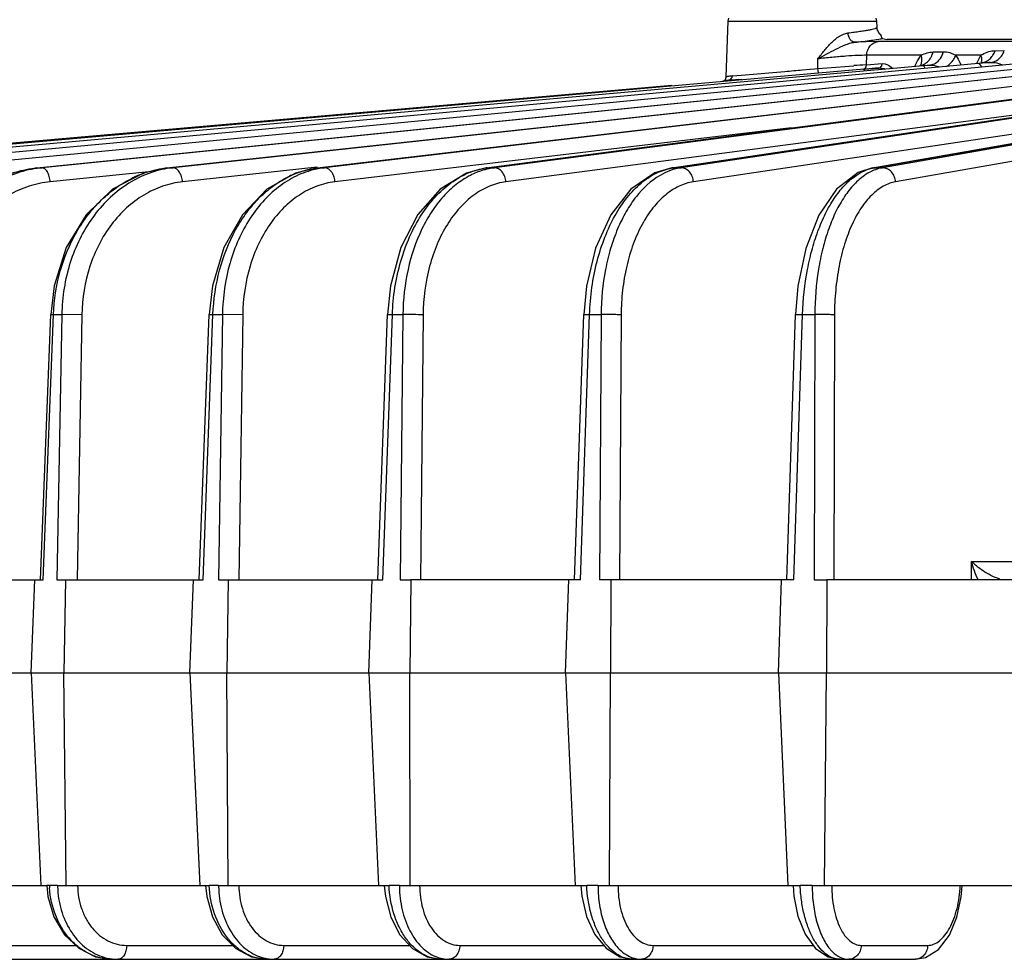
# Model space of a CAD drawing. Units: inches. Extents: x 0 to 17, y 0 to 11.
# Drawn here: x 3.2 to 3.9, y 7.7 to 8.4 of the extents above; entities that cross this region are included whole.
import ezdxf

# ---------------------------------------------------------------- set-up
doc = ezdxf.new("R2010")
doc.units = ezdxf.units.IN
doc.header["$LTSCALE"] = 0.935
doc.header["$MEASUREMENT"] = 0
doc.layers.get('0').update_dxf_attribs({"linetype": 'CONTINUOUS'})
doc.layers.add('7_ALL_FEATURES', color=7, linetype='CONTINUOUS')
doc.styles.get("Standard").update_dxf_attribs({"font": 'txt', "width": 0.8})
doc.dimstyles.new('DIMSTYLE_1', dxfattribs={"dimtxt": 0.12, "dimasz": 0.1875, "dimexe": 0.125, "dimexo": 0.0625, "dimgap": 0.06, "dimtad": 0, "dimtih": 1, "dimtoh": 1, "dimdec": 1, "dimlfac": 5, "dimzin": 4, "dimdsep": 46, "dimtxsty": 'STANDARD', "dimblk": '_FILLED', "dimblk1": '_FILLED', "dimblk2": '_FILLED', "dimcen": 0.09, "dimadec": 3, "dimazin": 1, "dimtp": 0.001, "dimtm": 0.001, "dimtfac": 1, "dimtdec": 1, "dimtofl": 0, "dimtmove": 0, "dimatfit": 3, "dimldrblk": '_FILLED', "dimfxl": 1, "dimtolj": 1, "dimtzin": 4, "dimarcsym": 0})

# ---------------------------------------------------------------- blocks, each defined once
blk = doc.blocks.new('_FILLED')
at = {"color": 0, "linetype": 'BYBLOCK'}
blk.add_solid([(0, 0), (-1, 0.1667), (-1, -0.1667)], dxfattribs=at)
blk = doc.blocks.new('*D0')
at = {"color": 2, "linetype": 'CONTINUOUS'}
for p, q in [((2.93619, 7.86596), (2.93619, 6.48341)), ((6.18619, 7.86596), (6.18619, 6.48341)), ((2.93619, 6.60841), (4.26119, 6.60841)), ((6.18619, 6.60841), (4.86119, 6.60841))]:
    blk.add_line(p, q, dxfattribs=at)
at = {"color": 2, "linetype": 'CONTINUOUS', "xscale": 0.1875, "yscale": 0.1875, "zscale": 0.1875, "rotation": 180}
blk.add_blockref('_FILLED', (2.93619, 6.60841), dxfattribs=at)
at = {"color": 2, "linetype": 'CONTINUOUS', "xscale": 0.1875, "yscale": 0.1875, "zscale": 0.1875}
blk.add_blockref('_FILLED', (6.18619, 6.60841), dxfattribs=at)
at = {"color": 2, "linetype": 'CONTINUOUS', "insert": (4.51319, 6.66841), "char_height": 0.12, "width": 0.48, "attachment_point": 2, "line_spacing_factor": 0.9}
blk.add_mtext('16.2\\P[413]', dxfattribs=at)
blk = doc.blocks.new('*D1')
at = {"color": 2, "linetype": 'CONTINUOUS'}
for p, q in [((4.49869, 9.57743), (1.12407, 9.57743)), ((1.24907, 9.57743), (1.24907, 8.46386)), ((1.24907, 7.1103), (1.24907, 8.04386)), ((4.49869, 7.1103), (1.12407, 7.1103))]:
    blk.add_line(p, q, dxfattribs=at)
at = {"color": 2, "linetype": 'CONTINUOUS', "xscale": 0.1875, "yscale": 0.1875, "zscale": 0.1875}
for p, rotation in [((1.24907, 9.57743), 90), ((1.24907, 7.1103), 270)]:
    blk.add_blockref('_FILLED', p, dxfattribs=dict(at, rotation=rotation))
at = {"color": 2, "linetype": 'CONTINUOUS', "insert": (1.20107, 8.40386), "char_height": 0.12, "width": 0.48, "attachment_point": 2, "line_spacing_factor": 0.9}
blk.add_mtext('12.3\\P[313]', dxfattribs=at)
blk = doc.blocks.new('*D2')
at = {"color": 2, "linetype": 'CONTINUOUS'}
for p, q in [((4.40269, 9.21256), (1.92687, 9.21256)), ((2.05187, 9.21256), (2.05187, 8.28143)), ((2.05187, 7.1103), (2.05187, 7.86143)), ((4.49869, 7.1103), (1.92687, 7.1103))]:
    blk.add_line(p, q, dxfattribs=at)
at = {"color": 2, "linetype": 'CONTINUOUS', "xscale": 0.1875, "yscale": 0.1875, "zscale": 0.1875}
for p, rotation in [((2.05187, 9.21256), 90), ((2.05187, 7.1103), 270)]:
    blk.add_blockref('_FILLED', p, dxfattribs=dict(at, rotation=rotation))
at = {"color": 2, "linetype": 'CONTINUOUS', "insert": (2.00387, 8.22143), "char_height": 0.12, "width": 0.48, "attachment_point": 2, "line_spacing_factor": 0.9}
blk.add_mtext('10.5\\P[267]', dxfattribs=at)

msp = doc.modelspace()

# ---------------------------------------------------------------- linework, layer by layer
at = {"color": 9, "linetype": 'CONTINUOUS'}
msp.add_line((3.81031, 8.34896), (3.80996, 8.35082), dxfattribs=at)
at = {"color": 7, "linetype": 'CONTINUOUS'}
for p, q in [((3.81271, 8.34579), (3.81271, 8.34583)), ((3.81279, 8.34532), (3.81271, 8.34579)), ((3.81296, 8.34465), (3.81284, 8.3451)), ((3.81307, 8.34434), (3.81296, 8.34465)), ((3.81323, 8.34402), (3.81307, 8.34434)), ((3.81357, 8.34366), (3.81323, 8.34402)), ((3.81357, 8.34366), (3.81673, 8.34296)), ((4.11213, 8.34296), (3.81673, 8.34296))]:
    msp.add_line(p, q, dxfattribs=at)
at = {"color": 9, "linetype": 'CONTINUOUS'}
for centre, radius, start, end in [((3.81634, 8.35104), 0.00638, 199.03004, 208.62298), ((3.81629, 8.35102), 0.00632, 208.67553, 214.32678)]:
    msp.add_arc(centre, radius, start, end, dxfattribs=at)
at = {"color": 7, "linetype": 'CONTINUOUS'}
msp.add_arc((3.82007, 8.34684), 0.00744, 191.75611, 193.53649, dxfattribs=at)
at = {"color": 9, "linetype": 'CONTINUOUS'}
msp.add_open_spline([(3.79535, 8.34118), (3.79899, 8.34158), (3.80401, 8.34217), (3.81008, 8.34304), (3.81252, 8.34345), (3.81357, 8.34366)], degree=3, knots=[0, 0, 0, 0, 0.596452, 0.824712, 1, 1, 1, 1], dxfattribs=at)
msp.add_open_spline([(3.81271, 8.34579), (3.81207, 8.34624), (3.81151, 8.34681), (3.81107, 8.34745)], degree=3, dxfattribs=at)
at = {"layer": '7_ALL_FEATURES', "color": 7, "linetype": 'CONTINUOUS'}
for p, q in [((3.71255, 8.35498), (3.71295, 8.35696)), ((3.80983, 8.35498), (3.80943, 8.35696)), ((3.71128, 8.31863), (3.71255, 8.35498)), ((3.80998, 8.35085), (3.80983, 8.35498)), ((3.81011, 8.34975), (3.80998, 8.35085)), ((3.81136, 8.3471), (3.81011, 8.34975)), ((3.81271, 8.34583), (3.81136, 8.3471)), ((3.25985, 8.25905), (3.94349, 8.32805)), ((3.34501, 8.25904), (3.98352, 8.32802)), ((3.44345, 8.25903), (4.02394, 8.32728)), ((3.5541, 8.25902), (4.06561, 8.32578)), ((3.83859, 8.32611), (3.83866, 8.32617)), ((3.84419, 8.32618), (3.84274, 8.32605)), ((3.87796, 8.32774), (3.87823, 8.32778)), ((3.80144, 8.32349), (3.06915, 8.25906)), ((3.67572, 8.25899), (4.10953, 8.32343)), ((3.71411, 8.31681), (3.715, 8.31785)), ((3.715, 8.31785), (3.71535, 8.31923)), ((3.67571, 8.31288), (3.0606, 8.25906)), ((3.71271, 8.31632), (3.71012, 8.31613)), ((3.71286, 8.31634), (3.71411, 8.31681)), ((3.80694, 8.25895), (4.11536, 8.31277)), ((3.26218, 7.98922), (3.26887, 8.16297)), ((3.36619, 7.98922), (3.37273, 8.16296)), ((3.4832, 7.98922), (3.48951, 8.16295)), ((3.61191, 7.98922), (3.61793, 8.16293)), ((3.75092, 7.98922), (3.75657, 8.16291)), ((3.18599, 7.98922), (3.26397, 7.98922)), ((3.25611, 7.92846), (3.25845, 7.98922)), ((3.27298, 7.98922), (3.2785, 7.98922)), ((3.2785, 7.98922), (3.27741, 7.92846)), ((3.27858, 7.98922), (3.36861, 7.98922)), ((3.36003, 7.92846), (3.36232, 7.98922)), ((3.37886, 7.98922), (3.38515, 7.98922)), ((3.38515, 7.98922), (3.38428, 7.92846)), ((3.38522, 7.98922), (3.48631, 7.98922)), ((3.47711, 7.92846), (3.47932, 7.98922)), ((3.49769, 7.98922), (3.50468, 7.98922)), ((3.50468, 7.98922), (3.50404, 7.92846)), ((3.61578, 7.98922), (3.50474, 7.98922)), ((3.60607, 7.92846), (3.60818, 7.98922)), ((3.63578, 7.98922), (3.62818, 7.98922)), ((3.63578, 7.98922), (3.63539, 7.92846)), ((3.75561, 7.98922), (3.63583, 7.98922)), ((3.7455, 7.92846), (3.74748, 7.98922)), ((3.76889, 7.98922), (3.77702, 7.98922)), ((3.77702, 7.98922), (3.77688, 7.92846)), ((3.90427, 7.98922), (3.77707, 7.98922)), ((3.1847, 7.92846), (3.27741, 7.92846)), ((3.25611, 7.92846), (3.2625, 7.78922)), ((3.27889, 7.78922), (3.27741, 7.92846)), ((3.27749, 7.92846), (3.38428, 7.92846)), ((3.36003, 7.92846), (3.36644, 7.78922)), ((3.3851, 7.78922), (3.38428, 7.92846)), ((3.38436, 7.92846), (3.50404, 7.92846)), ((3.47711, 7.92846), (3.48347, 7.78922)), ((3.5042, 7.78922), (3.50404, 7.92846)), ((3.50411, 7.92846), (3.63539, 7.92846)), ((3.60607, 7.92846), (3.61231, 7.78922)), ((3.63487, 7.78922), (3.63539, 7.92846)), ((3.63545, 7.92846), (3.77688, 7.92846)), ((3.7455, 7.92846), (3.75154, 7.78922)), ((3.7757, 7.78922), (3.77688, 7.92846)), ((3.77693, 7.92846), (3.92696, 7.92846)), ((3.18679, 7.78922), (3.26623, 7.78922)), ((3.26802, 7.78922), (3.26623, 7.78922)), ((3.27337, 7.78922), (3.27889, 7.78922)), ((3.27894, 7.78922), (3.37273, 7.78922)), ((3.37882, 7.78922), (3.3851, 7.78922)), ((3.38515, 7.78922), (3.49045, 7.78922)), ((3.49722, 7.78922), (3.5042, 7.78922)), ((3.50424, 7.78922), (3.61991, 7.78922)), ((3.62727, 7.78922), (3.63487, 7.78922)), ((3.63491, 7.78922), (3.75968, 7.78922)), ((3.76756, 7.78922), (3.7757, 7.78922)), ((3.77573, 7.78922), (3.90823, 7.78922)), ((3.02484, 7.74096), (3.52475, 7.74096)), ((3.52475, 7.74096), (3.83505, 7.74096))]:
    msp.add_line(p, q, dxfattribs=at)
at = {"layer": '7_ALL_FEATURES', "color": 9, "linetype": 'CONTINUOUS'}
for p, q in [((3.71255, 8.35498), (3.80983, 8.35498)), ((3.80996, 8.35082), (3.80998, 8.35085)), ((3.81066, 8.34169), (3.79535, 8.34118)), ((4.11208, 8.34169), (3.81066, 8.34169)), ((3.80313, 8.32648), (3.80324, 8.33265)), ((3.83896, 8.33265), (3.80324, 8.33265)), ((3.83659, 8.32904), (3.83896, 8.33265)), ((3.84667, 8.33484), (3.85342, 8.335)), ((3.87808, 8.33265), (3.86156, 8.33265)), ((3.87684, 8.33057), (3.87808, 8.33265)), ((3.88733, 8.33569), (3.89335, 8.33579)), ((3.84024, 8.32583), (3.09404, 8.25906)), ((3.8765, 8.32731), (3.13501, 8.25906)), ((3.91187, 8.32809), (3.1916, 8.25906)), ((3.26009, 8.25906), (3.94372, 8.32806)), ((3.94563, 8.32806), (3.2632, 8.25906)), ((3.34536, 8.25906), (3.98387, 8.32804)), ((3.9803, 8.32741), (3.34902, 8.25906)), ((3.44395, 8.25906), (4.02443, 8.32731)), ((4.0162, 8.32603), (3.44812, 8.25906)), ((3.55479, 8.25906), (4.06628, 8.32583)), ((3.77113, 8.32409), (3.77118, 8.33029)), ((3.77113, 8.32409), (3.79479, 8.32588)), ((3.80143, 8.32364), (3.81109, 8.32433)), ((3.80258, 8.32644), (3.80313, 8.32648)), ((3.80281, 8.32509), (3.80313, 8.32648)), ((3.80313, 8.32648), (3.81343, 8.32721)), ((3.81311, 8.32583), (3.81343, 8.32721)), ((3.81343, 8.32721), (3.81522, 8.32706)), ((3.83481, 8.32554), (3.83659, 8.32904)), ((3.84274, 8.32605), (3.84024, 8.32583)), ((3.84078, 8.32599), (3.84419, 8.32618)), ((3.87526, 8.32744), (3.87684, 8.33057)), ((3.87835, 8.32748), (3.8765, 8.32731)), ((3.8774, 8.32688), (3.8765, 8.32731)), ((3.87804, 8.32608), (3.8774, 8.32688)), ((3.87849, 8.32525), (3.87804, 8.32608)), ((3.87823, 8.32778), (3.87833, 8.32778)), ((3.87833, 8.32778), (3.88136, 8.32789)), ((3.87901, 8.32754), (3.87835, 8.32748)), ((3.87841, 8.32775), (3.87867, 8.32974)), ((3.88136, 8.32789), (3.88439, 8.32801)), ((4.05429, 8.32388), (3.55941, 8.25906)), ((3.67665, 8.25906), (4.11043, 8.32349)), ((3.71128, 8.31861), (3.71173, 8.31868)), ((3.71128, 8.31862), (3.71173, 8.31868)), ((3.71533, 8.31912), (3.72112, 8.31966)), ((3.72112, 8.31966), (3.74967, 8.32211)), ((3.76119, 8.32316), (3.76618, 8.32363)), ((3.76618, 8.32363), (3.76912, 8.3239)), ((3.76912, 8.3239), (3.77113, 8.32409)), ((3.77134, 8.32263), (3.77113, 8.32409)), ((3.80271, 8.3236), (3.80144, 8.32349)), ((3.80162, 8.32335), (3.80144, 8.32349)), ((3.80193, 8.32263), (3.80162, 8.32335)), ((4.04247, 8.31288), (3.68168, 8.25906)), ((3.71931, 8.31676), (3.71503, 8.31649)), ((3.8082, 8.25906), (4.11657, 8.31288)), ((4.12033, 8.31288), (3.81359, 8.25906)), ((3.96712, 8.30227), (3.56694, 8.24986)), ((4.05056, 8.30368), (3.68977, 8.24986)), ((4.12888, 8.30368), (3.82214, 8.24986)), ((3.75404, 8.28511), (3.45501, 8.24986)), ((3.25985, 8.25905), (3.26009, 8.25906)), ((3.26009, 8.25906), (3.2632, 8.25906)), ((3.33323, 8.2564), (3.26861, 8.24986)), ((3.34501, 8.25904), (3.34536, 8.25906)), ((3.34536, 8.25906), (3.34902, 8.25906)), ((3.44341, 8.25941), (3.3552, 8.24986)), ((3.44346, 8.25903), (3.44395, 8.25906)), ((3.44395, 8.25906), (3.44812, 8.25906)), ((3.55412, 8.25902), (3.55479, 8.25906)), ((3.55479, 8.25906), (3.55941, 8.25906)), ((3.67575, 8.259), (3.67665, 8.25906)), ((3.67665, 8.25906), (3.68168, 8.25906)), ((3.80699, 8.25896), (3.8082, 8.25906)), ((3.8082, 8.25906), (3.81359, 8.25906)), ((3.26887, 8.16297), (3.27066, 8.16293)), ((3.37273, 8.16296), (3.37514, 8.16293)), ((3.26397, 7.98922), (3.27066, 8.16293)), ((3.27066, 8.16293), (3.27611, 8.16293)), ((3.27611, 8.16293), (3.27298, 7.98922)), ((3.28923, 8.16277), (3.27611, 8.16293)), ((3.28923, 8.16277), (3.28611, 7.98922)), ((3.36861, 7.98922), (3.37514, 8.16293)), ((3.37514, 8.16293), (3.38134, 8.16293)), ((3.38134, 8.16293), (3.37886, 7.98922)), ((3.39461, 8.16277), (3.38134, 8.16293)), ((3.39461, 8.16277), (3.39213, 7.98922)), ((3.48631, 7.98922), (3.49262, 8.16293)), ((3.48951, 8.16295), (3.49262, 8.16293)), ((3.49262, 8.16293), (3.4995, 8.16293)), ((3.4995, 8.16293), (3.49769, 7.98922)), ((3.51277, 8.16277), (3.51097, 7.98922)), ((3.61578, 7.98922), (3.6218, 8.16293)), ((3.61793, 8.16293), (3.6218, 8.16293)), ((3.6218, 8.16293), (3.62929, 8.16293)), ((3.62929, 8.16293), (3.62818, 7.98922)), ((3.64242, 8.16277), (3.64131, 7.98922)), ((3.75561, 7.98922), (3.76127, 8.16293)), ((3.75657, 8.16291), (3.76127, 8.16293)), ((3.76127, 8.16293), (3.76929, 8.16293)), ((3.76929, 8.16293), (3.76889, 7.98922)), ((3.78213, 8.16277), (3.78172, 7.98922)), ((3.87182, 7.98922), (3.87183, 8.0014)), ((3.87183, 8.0014), (3.89907, 8.0014)), ((3.88999, 7.9895), (3.89048, 7.98986)), ((3.27337, 7.78922), (3.26802, 7.78922)), ((3.37882, 7.78922), (3.37273, 7.78922)), ((3.49722, 7.78922), (3.49045, 7.78922)), ((3.62727, 7.78922), (3.61991, 7.78922)), ((3.76756, 7.78922), (3.75968, 7.78922)), ((3.22942, 7.75008), (3.28514, 7.75008)), ((3.31863, 7.75008), (3.3881, 7.75008)), ((3.42145, 7.75008), (3.50382, 7.75008)), ((3.53676, 7.75008), (3.631, 7.75008)), ((3.6633, 7.75008), (3.76829, 7.75008)), ((3.79967, 7.75008), (3.84318, 7.75008)), ((3.83511, 7.74096), (3.83505, 7.74096))]:
    msp.add_line(p, q, dxfattribs=at)
at = {"layer": '7_ALL_FEATURES', "color": 7, "linetype": 'CONTINUOUS'}
for points in [[(3.87913, 8.32796), (3.8792, 8.32802), (3.87823, 8.32778)], [(3.25985, 8.25905), (3.24331, 8.25555), (3.22193, 8.24495), (3.20365, 8.2283), (3.1898, 8.20674), (3.18139, 8.18183), (3.17907, 8.16297)], [(3.34501, 8.25904), (3.32953, 8.25557), (3.30938, 8.24498), (3.29213, 8.22833), (3.27905, 8.20677), (3.27109, 8.18185), (3.26887, 8.16297)], [(3.44345, 8.25903), (3.42918, 8.25558), (3.41044, 8.24501), (3.3944, 8.22835), (3.38223, 8.20676), (3.37482, 8.18183), (3.37273, 8.16296)], [(3.5541, 8.25902), (3.54116, 8.25559), (3.52401, 8.24502), (3.50935, 8.22836), (3.49823, 8.20677), (3.49145, 8.18183), (3.48951, 8.16295)], [(3.67572, 8.25899), (3.66438, 8.25566), (3.64883, 8.24503), (3.63558, 8.22817), (3.62567, 8.20647), (3.61967, 8.18165), (3.61793, 8.16293)], [(3.80694, 8.25895), (3.79759, 8.25587), (3.78355, 8.24509), (3.77183, 8.22793), (3.76329, 8.20625), (3.75811, 8.18158), (3.75658, 8.16291)], [(3.26623, 7.78922), (3.26697, 7.78212), (3.2709, 7.76869), (3.27782, 7.75705), (3.28719, 7.74813), (3.29824, 7.74263), (3.30913, 7.74096)], [(3.37031, 7.78922), (3.37103, 7.78208), (3.37475, 7.76864), (3.38126, 7.757), (3.39007, 7.74809), (3.40046, 7.74261), (3.41064, 7.74096)], [(3.48734, 7.78922), (3.48803, 7.78204), (3.4915, 7.76858), (3.49753, 7.75694), (3.50569, 7.74805), (3.51534, 7.74259), (3.52475, 7.74096)], [(3.61604, 7.78922), (3.61665, 7.78223), (3.6197, 7.76898), (3.62509, 7.75728), (3.63257, 7.74818), (3.64149, 7.74262), (3.65022, 7.74096)], [(3.75498, 7.78922), (3.75555, 7.78226), (3.75822, 7.7691), (3.76295, 7.75741), (3.76973, 7.74812), (3.7781, 7.74246), (3.78566, 7.74096)], [(3.83511, 7.74096), (3.84164, 7.74209), (3.85032, 7.74745), (3.85736, 7.75664), (3.86232, 7.76843), (3.86516, 7.78184), (3.86578, 7.78913)]]:
    msp.add_lwpolyline(points, dxfattribs=at)
at = {"layer": '7_ALL_FEATURES', "color": 9, "linetype": 'CONTINUOUS'}
for centre, radius, start, end in [((3.88945, 8.3161), 0.02008, 121.19943, 124.47961), ((3.97189, 5.91929), 2.4131, 94.02321, 94.2086), ((3.72611, 8.22442), 0.09535, 98.39601, 98.6765), ((3.72043, 8.26269), 0.05666, 96.02191, 98.35682), ((3.72123, 8.25546), 0.06394, 95.30185, 96.0622), ((3.33804, 12.90236), 4.59871, 275.13542, 275.27959), ((3.27075, 8.18452), 0.07493, 95.78564, 98.25684), ((3.35419, 8.18752), 0.0722, 112.00083, 116.06945), ((3.3561, 8.19378), 0.06566, 96.19379, 99.55219), ((3.45256, 8.19675), 0.06303, 114.23587, 115.66736), ((3.45467, 8.20365), 0.05579, 96.74465, 101.30447), ((3.56068, 8.21404), 0.0454, 97.45137, 98.27026), ((3.56535, 8.21386), 0.04559, 97.48396, 103.76755), ((3.68187, 8.22401), 0.03544, 98.46637, 99.86289), ((3.81271, 8.23329), 0.02616, 99.92398, 102.31821), ((3.32921, 7.79182), 0.06125, 182.43367, 183.15869), ((3.3344, 7.79006), 0.06103, 180.79459, 181.39963), ((3.44524, 7.78985), 0.06642, 180.54975, 181.11571), ((3.57097, 7.7896), 0.07375, 180.29887, 180.79139), ((3.71122, 7.78928), 0.08395, 180.0447, 180.43977), ((3.3294, 7.79183), 0.06144, 183.15867, 183.90713), ((3.31323, 7.77443), 0.03348, 251.4402, 263.08726), ((3.31312, 7.77367), 0.03271, 263.11781, 269.97893), ((3.41537, 7.76966), 0.02871, 249.89334, 260.71847), ((3.41518, 7.76867), 0.02771, 260.76173, 269.96389)]:
    msp.add_arc(centre, radius, start, end, dxfattribs=at)
at = {"layer": '7_ALL_FEATURES', "color": 7, "linetype": 'CONTINUOUS'}
for centre, radius, start, end in [((4.11142, 4.8007), 3.53641, 94.87172, 95.00801), ((3.9828, 7.16995), 1.16223, 94.85705, 95.12318), ((3.70828, 8.31874), 0.003, 275.00038, 358), ((3.75376, 7.76742), 0.55043, 94.03385, 94.27607), ((3.68418, 8.75266), 0.43726, 273.76099, 273.8971), ((3.67827, 8.83778), 0.52258, 273.90921, 274.03459), ((3.64505, 9.30785), 0.99382, 274.03787, 274.40895)]:
    msp.add_arc(centre, radius, start, end, dxfattribs=at)
at = {"layer": '7_ALL_FEATURES', "color": 9, "linetype": 'CONTINUOUS'}
for points, knots in [([(3.79097, 8.34733), (3.79234, 8.3475), (3.79494, 8.34784), (3.79861, 8.34835), (3.80183, 8.34883), (3.80453, 8.34929), (3.80671, 8.34972), (3.80817, 8.35006), (3.80905, 8.35032), (3.80949, 8.35049), (3.80979, 8.35064), (3.80993, 8.35076), (3.80996, 8.35082)], [0, 0, 0, 0, 0.213338, 0.405481, 0.573678, 0.715949, 0.830619, 0.916428, 0.948215, 0.97256, 0.989611, 1, 1, 1, 1]), ([(3.77118, 8.33029), (3.77261, 8.33215), (3.77546, 8.33584), (3.77929, 8.3402), (3.78264, 8.34325), (3.78604, 8.34575), (3.78898, 8.34709), (3.79097, 8.34733)], [0, 0, 0, 0, 0.264683, 0.524511, 0.651089, 0.773852, 1, 1, 1, 1]), ([(3.79535, 8.34118), (3.79483, 8.34117), (3.79366, 8.34157), (3.79232, 8.34298), (3.79137, 8.34498), (3.79105, 8.34652), (3.79097, 8.34733)], [0, 0, 0, 0, 0.192978, 0.425483, 0.700812, 1, 1, 1, 1]), ([(3.77118, 8.33029), (3.77313, 8.33138), (3.77705, 8.33355), (3.78299, 8.33669), (3.78803, 8.33911), (3.79217, 8.34061), (3.7943, 8.34108), (3.79535, 8.34118)], [0, 0, 0, 0, 0.251548, 0.504637, 0.756856, 0.880719, 1, 1, 1, 1]), ([(3.80324, 8.33265), (3.80327, 8.33377), (3.80369, 8.33599), (3.80528, 8.33888), (3.80769, 8.34094), (3.80968, 8.34159), (3.81066, 8.34169)], [0, 0, 0, 0, 0.265091, 0.522071, 0.766387, 1, 1, 1, 1]), ([(3.80324, 8.33265), (3.80127, 8.33269), (3.79668, 8.33255), (3.7891, 8.33208), (3.78037, 8.33132), (3.77428, 8.33066), (3.77118, 8.33029)], [0, 0, 0, 0, 0.183236, 0.427727, 0.709162, 1, 1, 1, 1]), ([(3.83896, 8.33265), (3.84016, 8.33334), (3.84267, 8.3344), (3.84536, 8.33481), (3.84667, 8.33484)], [0, 0, 0, 0, 0.515361, 1, 1, 1, 1]), ([(3.83939, 8.32912), (3.83941, 8.3294), (3.83944, 8.3306), (3.83922, 8.33179), (3.83896, 8.33265)], [0, 0, 0, 0, 0.239592, 1, 1, 1, 1]), ([(3.84476, 8.3304), (3.84499, 8.33073), (3.84583, 8.33211), (3.8464, 8.33365), (3.84667, 8.33484)], [0, 0, 0, 0, 0.246392, 1, 1, 1, 1]), ([(3.84824, 8.32755), (3.84951, 8.32833), (3.85179, 8.33056), (3.85304, 8.33346), (3.85342, 8.335)], [0, 0, 0, 0, 0.485858, 1, 1, 1, 1]), ([(3.85342, 8.335), (3.85482, 8.33503), (3.85695, 8.33479), (3.85963, 8.33375), (3.86092, 8.33304), (3.86156, 8.33265)], [0, 0, 0, 0, 0.488791, 0.736338, 1, 1, 1, 1]), ([(3.85978, 8.32939), (3.85997, 8.32965), (3.86067, 8.33068), (3.86124, 8.33179), (3.86156, 8.33265)], [0, 0, 0, 0, 0.258228, 1, 1, 1, 1]), ([(3.86156, 8.33265), (3.86189, 8.3322), (3.86319, 8.3302), (3.86424, 8.32805), (3.86496, 8.32638)], [0, 0, 0, 0, 0.235641, 1, 1, 1, 1]), ([(3.87867, 8.32974), (3.87867, 8.32998), (3.8786, 8.33097), (3.87835, 8.33195), (3.87808, 8.33265)], [0, 0, 0, 0, 0.238683, 1, 1, 1, 1]), ([(3.87905, 8.33328), (3.88034, 8.33406), (3.88304, 8.33523), (3.88594, 8.33567), (3.88733, 8.33569)], [0, 0, 0, 0, 0.521107, 1, 1, 1, 1]), ([(3.88214, 8.32901), (3.88244, 8.32919), (3.88362, 8.32995), (3.88464, 8.33094), (3.88528, 8.33178)], [0, 0, 0, 0, 0.24571, 1, 1, 1, 1]), ([(3.88439, 8.32801), (3.88537, 8.3281), (3.88735, 8.32863), (3.88997, 8.33032), (3.89206, 8.33277), (3.893, 8.33475), (3.89334, 8.33579)], [0, 0, 0, 0, 0.237408, 0.48176, 0.736055, 1, 1, 1, 1]), ([(3.88528, 8.33178), (3.88551, 8.33207), (3.88636, 8.33327), (3.88699, 8.33463), (3.88733, 8.33569)], [0, 0, 0, 0, 0.246333, 1, 1, 1, 1]), ([(3.80079, 8.3236), (3.80121, 8.32363), (3.80206, 8.32397), (3.80262, 8.32469), (3.80281, 8.32509)], [0, 0, 0, 0, 0.48473, 1, 1, 1, 1]), ([(3.81109, 8.32433), (3.81151, 8.32437), (3.81236, 8.32471), (3.81292, 8.32542), (3.81311, 8.32583)], [0, 0, 0, 0, 0.484732, 1, 1, 1, 1]), ([(3.81109, 8.32433), (3.81145, 8.32436), (3.81291, 8.32437), (3.81436, 8.32405), (3.8154, 8.32369)], [0, 0, 0, 0, 0.247932, 1, 1, 1, 1]), ([(3.81522, 8.32706), (3.81564, 8.32696), (3.81742, 8.32633), (3.81895, 8.32514), (3.81998, 8.32413)], [0, 0, 0, 0, 0.232932, 1, 1, 1, 1]), ([(3.83738, 8.3258), (3.83773, 8.32584), (3.83918, 8.32606), (3.84056, 8.32663), (3.84149, 8.32721)], [0, 0, 0, 0, 0.24727, 1, 1, 1, 1]), ([(3.83845, 8.32611), (3.83858, 8.32633), (3.83907, 8.32727), (3.83932, 8.32832), (3.83939, 8.32912)], [0, 0, 0, 0, 0.244184, 1, 1, 1, 1]), ([(3.84131, 8.3246), (3.84123, 8.32478), (3.84107, 8.3251), (3.84076, 8.32556), (3.84044, 8.32583), (3.84024, 8.32583)], [0, 0, 0, 0, 0.353881, 0.634646, 1, 1, 1, 1]), ([(3.84149, 8.32721), (3.84181, 8.32741), (3.84306, 8.32829), (3.84412, 8.32944), (3.84476, 8.3304)], [0, 0, 0, 0, 0.245291, 1, 1, 1, 1]), ([(3.84418, 8.32618), (3.84453, 8.32621), (3.84595, 8.32643), (3.84732, 8.32699), (3.84824, 8.32755)], [0, 0, 0, 0, 0.247334, 1, 1, 1, 1]), ([(3.84419, 8.32618), (3.84536, 8.32626), (3.84775, 8.32609), (3.85002, 8.32544), (3.85117, 8.32509)], [0, 0, 0, 0, 0.493565, 1, 1, 1, 1]), ([(3.85549, 8.32538), (3.8559, 8.32565), (3.8575, 8.32679), (3.85891, 8.32821), (3.85978, 8.32939)], [0, 0, 0, 0, 0.253942, 1, 1, 1, 1]), ([(3.87833, 8.32778), (3.87866, 8.32781), (3.87999, 8.32802), (3.88127, 8.32851), (3.88214, 8.32901)], [0, 0, 0, 0, 0.247465, 1, 1, 1, 1]), ([(3.88439, 8.32801), (3.88507, 8.32805), (3.88644, 8.32803), (3.88916, 8.32757), (3.89111, 8.32685), (3.89242, 8.32638)], [0, 0, 0, 0, 0.249423, 0.494531, 1, 1, 1, 1]), ([(3.77199, 8.32121), (3.77192, 8.3212), (3.77177, 8.32133), (3.77154, 8.3218), (3.77142, 8.32228), (3.77134, 8.32263)], [0, 0, 0, 0, 0.115844, 0.319803, 1, 1, 1, 1]), ([(3.25999, 8.25867), (3.25493, 8.25793), (3.24485, 8.25541), (3.23068, 8.24864), (3.2178, 8.23909), (3.20661, 8.2271), (3.19745, 8.21302), (3.19059, 8.19731), (3.18624, 8.18044), (3.18509, 8.16879), (3.18495, 8.16293)], [0, 0, 0, 0, 0.116327, 0.234387, 0.354977, 0.478633, 0.605414, 0.734996, 0.866868, 1, 1, 1, 1]), ([(3.24101, 8.25461), (3.24256, 8.25519), (3.24876, 8.25727), (3.25522, 8.25857), (3.26009, 8.25906)], [0, 0, 0, 0, 0.252092, 1, 1, 1, 1]), ([(3.26861, 8.24986), (3.2685, 8.25105), (3.2681, 8.25331), (3.26708, 8.25588), (3.26598, 8.2575), (3.2651, 8.25837), (3.26417, 8.25892), (3.26351, 8.25906), (3.2632, 8.25906)], [0, 0, 0, 0, 0.314054, 0.597613, 0.719385, 0.825844, 0.918152, 1, 1, 1, 1]), ([(3.3452, 8.25854), (3.3405, 8.25774), (3.33113, 8.2551), (3.31804, 8.24822), (3.30617, 8.23863), (3.29226, 8.2224), (3.2799, 8.19701), (3.27633, 8.17444), (3.27611, 8.16293)], [0, 0, 0, 0, 0.112345, 0.227394, 0.346296, 0.469709, 0.728745, 1, 1, 1, 1]), ([(3.32715, 8.25446), (3.32862, 8.25505), (3.33451, 8.25721), (3.3407, 8.25856), (3.34536, 8.25906)], [0, 0, 0, 0, 0.253078, 1, 1, 1, 1]), ([(3.3552, 8.24986), (3.35511, 8.25106), (3.35466, 8.25334), (3.3535, 8.25591), (3.35224, 8.25752), (3.35096, 8.25861), (3.34977, 8.25906), (3.34902, 8.25906)], [0, 0, 0, 0, 0.301295, 0.578249, 0.700734, 0.811188, 1, 1, 1, 1]), ([(3.37514, 8.16293), (3.3755, 8.17276), (3.37831, 8.192), (3.38706, 8.21436), (3.3969, 8.22976), (3.40533, 8.2396), (3.41475, 8.24768), (3.42171, 8.25185), (3.42526, 8.25356)], [0, 0, 0, 0, 0.272166, 0.533398, 0.65771, 0.776878, 0.890823, 1, 1, 1, 1]), ([(3.44373, 8.25837), (3.43944, 8.25751), (3.43087, 8.25473), (3.41901, 8.24772), (3.4083, 8.23807), (3.39569, 8.22176), (3.38465, 8.1965), (3.38152, 8.17432), (3.38134, 8.16293)], [0, 0, 0, 0, 0.107209, 0.21843, 0.335174, 0.45817, 0.72104, 1, 1, 1, 1]), ([(3.42669, 8.25423), (3.42808, 8.25485), (3.43363, 8.25711), (3.43952, 8.25854), (3.44395, 8.25906)], [0, 0, 0, 0, 0.254577, 1, 1, 1, 1]), ([(3.45383, 8.25448), (3.45352, 8.25514), (3.45281, 8.25637), (3.45142, 8.25786), (3.44983, 8.25882), (3.44867, 8.25906), (3.44812, 8.25906)], [0, 0, 0, 0, 0.287201, 0.548893, 0.784779, 1, 1, 1, 1]), ([(3.45501, 8.24986), (3.45498, 8.25026), (3.45479, 8.25184), (3.45433, 8.2534), (3.45383, 8.25448)], [0, 0, 0, 0, 0.252917, 1, 1, 1, 1]), ([(3.49262, 8.16293), (3.49303, 8.17472), (3.4957, 8.19219), (3.50344, 8.21367), (3.51096, 8.22786), (3.52005, 8.23989), (3.53045, 8.2494), (3.54187, 8.25602), (3.55008, 8.25838), (3.55415, 8.25897)], [0, 0, 0, 0, 0.288565, 0.426456, 0.557276, 0.679756, 0.793568, 0.899629, 1, 1, 1, 1]), ([(3.5437, 8.25409), (3.54045, 8.25243), (3.5341, 8.24829), (3.52561, 8.24024), (3.51807, 8.23039), (3.50929, 8.2148), (3.50174, 8.19215), (3.49962, 8.17285), (3.4995, 8.16293)], [0, 0, 0, 0, 0.103452, 0.213213, 0.330005, 0.453801, 0.719048, 1, 1, 1, 1]), ([(3.5545, 8.25814), (3.55358, 8.25792), (3.54987, 8.25689), (3.54628, 8.25541), (3.5437, 8.25409)], [0, 0, 0, 0, 0.246284, 1, 1, 1, 1]), ([(3.56694, 8.24986), (3.56686, 8.25106), (3.56635, 8.2534), (3.5647, 8.25641), (3.56231, 8.25851), (3.56034, 8.25906), (3.55941, 8.25906)], [0, 0, 0, 0, 0.279621, 0.545595, 0.785161, 1, 1, 1, 1]), ([(3.6218, 8.16293), (3.622, 8.16887), (3.623, 8.1806), (3.62632, 8.19761), (3.63134, 8.21343), (3.63791, 8.22756), (3.64584, 8.23958), (3.65492, 8.24911), (3.66491, 8.25583), (3.67221, 8.2583), (3.6758, 8.25893)], [0, 0, 0, 0, 0.151493, 0.299533, 0.44103, 0.573678, 0.695753, 0.806627, 0.90719, 1, 1, 1, 1]), ([(3.66789, 8.25409), (3.66191, 8.25059), (3.65379, 8.24289), (3.64539, 8.23031), (3.63978, 8.21888), (3.63526, 8.20614), (3.63075, 8.18751), (3.62937, 8.17283), (3.62929, 8.16293)], [0, 0, 0, 0, 0.2024, 0.317301, 0.441078, 0.572814, 0.711138, 1, 1, 1, 1]), ([(3.6763, 8.25783), (3.67559, 8.2576), (3.67268, 8.2566), (3.6699, 8.25526), (3.66789, 8.25409)], [0, 0, 0, 0, 0.244834, 1, 1, 1, 1]), ([(3.68168, 8.25906), (3.68123, 8.259), (3.67942, 8.25869), (3.67763, 8.25824), (3.6763, 8.25783)], [0, 0, 0, 0, 0.24803, 1, 1, 1, 1]), ([(3.68977, 8.24986), (3.68969, 8.25107), (3.68916, 8.25342), (3.68737, 8.25645), (3.68478, 8.25853), (3.68268, 8.25906), (3.68168, 8.25906)], [0, 0, 0, 0, 0.271041, 0.532758, 0.775441, 1, 1, 1, 1]), ([(3.76127, 8.16293), (3.76158, 8.17284), (3.76311, 8.18747), (3.7674, 8.2061), (3.77155, 8.21882), (3.77658, 8.23022), (3.78239, 8.24005), (3.78887, 8.2481), (3.79381, 8.25238), (3.79635, 8.25409)], [0, 0, 0, 0, 0.295236, 0.436091, 0.569406, 0.693394, 0.806712, 0.90877, 1, 1, 1, 1]), ([(3.80187, 8.25409), (3.79939, 8.25238), (3.79455, 8.2481), (3.7883, 8.24005), (3.78275, 8.23021), (3.77803, 8.21881), (3.77423, 8.20609), (3.77045, 8.18743), (3.76933, 8.17281), (3.76929, 8.16293)], [0, 0, 0, 0, 0.090708, 0.192196, 0.305044, 0.428759, 0.562065, 0.703213, 1, 1, 1, 1]), ([(3.79635, 8.25409), (3.79804, 8.25523), (3.80149, 8.25718), (3.80526, 8.25844), (3.80713, 8.25885)], [0, 0, 0, 0, 0.515843, 1, 1, 1, 1]), ([(3.80788, 8.25738), (3.80737, 8.25717), (3.80528, 8.25624), (3.8033, 8.25507), (3.80187, 8.25409)], [0, 0, 0, 0, 0.243133, 1, 1, 1, 1]), ([(3.81359, 8.25906), (3.81311, 8.25898), (3.81116, 8.25858), (3.80926, 8.25796), (3.80788, 8.25738)], [0, 0, 0, 0, 0.246034, 1, 1, 1, 1]), ([(3.82214, 8.24986), (3.82207, 8.25107), (3.82152, 8.25344), (3.81962, 8.25648), (3.81686, 8.25855), (3.81465, 8.25906), (3.81359, 8.25906)], [0, 0, 0, 0, 0.263988, 0.522233, 0.767528, 1, 1, 1, 1]), ([(3.26861, 8.24986), (3.26388, 8.24938), (3.25445, 8.24741), (3.2411, 8.24158), (3.22893, 8.23306), (3.21833, 8.22216), (3.20964, 8.20922), (3.20312, 8.1947), (3.19899, 8.17904), (3.19791, 8.16821), (3.19779, 8.16277)], [0, 0, 0, 0, 0.116285, 0.234224, 0.354626, 0.478134, 0.604871, 0.734534, 0.866592, 1, 1, 1, 1]), ([(3.27066, 8.16293), (3.27102, 8.1725), (3.27392, 8.19135), (3.28295, 8.21317), (3.29307, 8.2283), (3.30181, 8.2381), (3.31159, 8.24627), (3.31878, 8.25057), (3.32246, 8.25237)], [0, 0, 0, 0, 0.265488, 0.523313, 0.647889, 0.768852, 0.886131, 1, 1, 1, 1]), ([(3.3552, 8.24986), (3.35078, 8.24938), (3.34193, 8.2474), (3.32946, 8.24154), (3.31811, 8.233), (3.30474, 8.21822), (3.29284, 8.19464), (3.28943, 8.17354), (3.28923, 8.16277)], [0, 0, 0, 0, 0.112262, 0.227046, 0.345596, 0.468757, 0.727873, 1, 1, 1, 1]), ([(3.45501, 8.24986), (3.45094, 8.24938), (3.44276, 8.24737), (3.4313, 8.24148), (3.4209, 8.23292), (3.41188, 8.222), (3.40452, 8.20908), (3.3971, 8.18953), (3.39477, 8.17351), (3.39461, 8.16277)], [0, 0, 0, 0, 0.106905, 0.217474, 0.333472, 0.455943, 0.58493, 0.719663, 1, 1, 1, 1]), ([(3.56694, 8.24986), (3.56326, 8.24938), (3.55582, 8.24734), (3.5455, 8.24141), (3.53618, 8.23282), (3.52812, 8.2219), (3.52154, 8.20899), (3.51491, 8.1894), (3.51288, 8.17349), (3.51277, 8.16277)], [0, 0, 0, 0, 0.100477, 0.206125, 0.31931, 0.441229, 0.571768, 0.709787, 1, 1, 1, 1]), ([(3.68977, 8.24986), (3.68651, 8.24938), (3.67988, 8.24728), (3.67083, 8.2413), (3.6627, 8.2327), (3.65568, 8.22179), (3.64997, 8.20891), (3.64572, 8.19446), (3.64309, 8.17891), (3.64245, 8.1682), (3.64242, 8.16277)], [0, 0, 0, 0, 0.092702, 0.192555, 0.302568, 0.423987, 0.556409, 0.698214, 0.847116, 1, 1, 1, 1]), ([(3.82214, 8.24986), (3.81934, 8.24937), (3.81358, 8.2472), (3.80593, 8.24116), (3.79907, 8.23256), (3.79318, 8.22167), (3.78838, 8.20882), (3.78483, 8.19441), (3.78265, 8.17888), (3.78214, 8.16819), (3.78213, 8.16277)], [0, 0, 0, 0, 0.083561, 0.176899, 0.283616, 0.404808, 0.539614, 0.685828, 0.840545, 1, 1, 1, 1]), ([(3.51277, 8.16277), (3.51061, 8.16288), (3.50618, 8.16297), (3.50176, 8.16299), (3.4995, 8.16293)], [0, 0, 0, 0, 0.489204, 1, 1, 1, 1]), ([(3.64242, 8.16277), (3.64152, 8.16282), (3.63948, 8.1629), (3.6351, 8.16298), (3.63162, 8.16298), (3.62929, 8.16293)], [0, 0, 0, 0, 0.205155, 0.467296, 1, 1, 1, 1]), ([(3.78213, 8.16277), (3.78132, 8.16283), (3.77942, 8.1629), (3.77514, 8.16299), (3.77167, 8.16298), (3.76929, 8.16293)], [0, 0, 0, 0, 0.18844, 0.444641, 1, 1, 1, 1]), ([(3.87637, 7.98921), (3.87537, 7.99117), (3.87364, 7.99517), (3.87235, 7.99932), (3.87183, 8.0014)], [0, 0, 0, 0, 0.505637, 1, 1, 1, 1]), ([(3.89048, 7.98986), (3.88839, 7.99044), (3.88458, 7.99204), (3.87956, 7.99499), (3.87536, 7.99809), (3.87292, 8.00029), (3.87183, 8.0014)], [0, 0, 0, 0, 0.294384, 0.555217, 0.789057, 1, 1, 1, 1]), ([(3.28649, 7.78922), (3.28655, 7.78412), (3.28781, 7.77649), (3.29181, 7.76735), (3.29579, 7.76139), (3.30065, 7.7565), (3.30621, 7.75284), (3.31229, 7.75059), (3.31653, 7.75008), (3.31863, 7.75008)], [0, 0, 0, 0, 0.273487, 0.405648, 0.533099, 0.655475, 0.773171, 0.887464, 1, 1, 1, 1]), ([(3.41065, 7.74096), (3.40826, 7.74096), (3.40338, 7.7416), (3.39641, 7.74441), (3.38998, 7.74893), (3.38223, 7.75717), (3.37521, 7.77071), (3.37299, 7.78292), (3.37273, 7.78922)], [0, 0, 0, 0, 0.10657, 0.216621, 0.332249, 0.454724, 0.718591, 1, 1, 1, 1]), ([(3.39208, 7.78922), (3.39212, 7.78413), (3.39355, 7.77427), (3.39886, 7.76324), (3.40492, 7.75654), (3.41002, 7.75287), (3.4156, 7.75059), (3.41952, 7.75008), (3.42145, 7.75008)], [0, 0, 0, 0, 0.282981, 0.545975, 0.667656, 0.78267, 0.892654, 1, 1, 1, 1]), ([(3.52476, 7.74096), (3.5226, 7.74096), (3.51817, 7.74162), (3.51187, 7.74445), (3.50606, 7.74898), (3.50095, 7.75502), (3.49669, 7.76235), (3.49226, 7.77364), (3.49071, 7.78293), (3.49045, 7.78922)], [0, 0, 0, 0, 0.099968, 0.204703, 0.317116, 0.43876, 0.569583, 0.708306, 1, 1, 1, 1]), ([(3.51048, 7.78922), (3.51049, 7.78415), (3.51171, 7.77441), (3.5164, 7.76335), (3.52185, 7.75658), (3.52642, 7.7529), (3.53146, 7.7506), (3.53502, 7.75008), (3.53676, 7.75008)], [0, 0, 0, 0, 0.293851, 0.562017, 0.682878, 0.79462, 0.899225, 1, 1, 1, 1]), ([(3.65023, 7.74096), (3.64833, 7.74096), (3.64437, 7.74164), (3.63881, 7.7445), (3.63371, 7.74905), (3.62922, 7.75509), (3.62547, 7.7624), (3.62153, 7.77372), (3.62016, 7.78295), (3.61991, 7.78922)], [0, 0, 0, 0, 0.092072, 0.19061, 0.299488, 0.420473, 0.553268, 0.696097, 1, 1, 1, 1]), ([(3.6404, 7.78922), (3.64038, 7.78416), (3.64116, 7.77669), (3.64396, 7.76748), (3.64674, 7.76155), (3.65018, 7.75665), (3.65416, 7.75294), (3.65859, 7.75062), (3.66176, 7.75008), (3.6633, 7.75008)], [0, 0, 0, 0, 0.306162, 0.448991, 0.581194, 0.701238, 0.809198, 0.907325, 1, 1, 1, 1]), ([(3.78568, 7.74096), (3.78405, 7.74096), (3.78061, 7.74167), (3.77586, 7.74458), (3.77153, 7.74914), (3.76771, 7.75517), (3.7645, 7.76246), (3.76202, 7.77076), (3.76034, 7.77979), (3.7598, 7.78604), (3.75968, 7.78922)], [0, 0, 0, 0, 0.082546, 0.173837, 0.278808, 0.399256, 0.534455, 0.682002, 0.838616, 1, 1, 1, 1]), ([(3.76756, 7.78922), (3.76755, 7.78505), (3.76802, 7.77694), (3.77023, 7.76549), (3.7738, 7.75559), (3.77725, 7.74993), (3.7792, 7.74762)], [0, 0, 0, 0, 0.284391, 0.552778, 0.793774, 1, 1, 1, 1]), ([(3.7804, 7.78922), (3.78038, 7.78665), (3.78058, 7.78159), (3.78159, 7.77426), (3.7833, 7.76753), (3.78562, 7.76161), (3.78849, 7.75672), (3.79184, 7.75301), (3.7956, 7.75064), (3.79836, 7.75008), (3.79967, 7.75008)], [0, 0, 0, 0, 0.163069, 0.320577, 0.468269, 0.602968, 0.72247, 0.826392, 0.917044, 1, 1, 1, 1]), ([(3.84318, 7.75008), (3.84451, 7.75008), (3.84731, 7.75065), (3.85118, 7.75302), (3.85471, 7.75672), (3.85784, 7.76161), (3.86048, 7.76753), (3.86254, 7.77428), (3.86394, 7.78161), (3.86441, 7.78668), (3.86452, 7.78926)], [0, 0, 0, 0, 0.082492, 0.173896, 0.278996, 0.399544, 0.534727, 0.682234, 0.83884, 1, 1, 1, 1]), ([(3.30914, 7.74096), (3.3066, 7.74096), (3.30144, 7.74157), (3.29402, 7.74424), (3.28714, 7.74856), (3.28103, 7.75436), (3.2759, 7.76144), (3.27054, 7.77232), (3.26853, 7.78147), (3.26811, 7.78764)], [0, 0, 0, 0, 0.111985, 0.226386, 0.344574, 0.467531, 0.595396, 0.727624, 1, 1, 1, 1]), ([(3.27338, 7.78857), (3.27351, 7.7834), (3.27504, 7.77324), (3.28107, 7.75951), (3.28896, 7.75035), (3.29647, 7.74519), (3.30051, 7.74339), (3.30257, 7.74269)], [0, 0, 0, 0, 0.269338, 0.527924, 0.770946, 0.886992, 1, 1, 1, 1]), ([(3.37883, 7.78856), (3.37893, 7.7834), (3.38028, 7.77332), (3.38572, 7.75965), (3.39293, 7.75042), (3.39986, 7.74521), (3.4036, 7.74339), (3.40549, 7.74269)], [0, 0, 0, 0, 0.276293, 0.538353, 0.779189, 0.891791, 1, 1, 1, 1]), ([(3.49722, 7.78858), (3.49729, 7.78343), (3.49846, 7.77344), (3.50256, 7.76179), (3.50733, 7.75393), (3.5114, 7.74908), (3.51597, 7.74524), (3.51936, 7.7434), (3.52108, 7.74269)], [0, 0, 0, 0, 0.284011, 0.55001, 0.673275, 0.78905, 0.897576, 1, 1, 1, 1]), ([(3.62728, 7.78864), (3.62731, 7.78452), (3.62795, 7.77648), (3.63065, 7.76515), (3.63492, 7.75535), (3.63894, 7.74985), (3.64117, 7.74762)], [0, 0, 0, 0, 0.279159, 0.544277, 0.786315, 1, 1, 1, 1]), ([(3.31863, 7.75008), (3.31861, 7.7489), (3.31832, 7.74666), (3.31734, 7.74408), (3.31619, 7.74249), (3.31524, 7.74163), (3.3142, 7.74109), (3.31346, 7.74096), (3.31311, 7.74096)], [0, 0, 0, 0, 0.304752, 0.580162, 0.700837, 0.809517, 0.90807, 1, 1, 1, 1]), ([(3.42145, 7.75008), (3.42143, 7.7489), (3.42109, 7.74662), (3.41978, 7.74364), (3.41776, 7.74153), (3.41599, 7.74096), (3.41517, 7.74096)], [0, 0, 0, 0, 0.293393, 0.563374, 0.796493, 1, 1, 1, 1]), ([(3.53676, 7.75008), (3.53674, 7.7489), (3.53636, 7.74659), (3.53488, 7.74359), (3.5326, 7.7415), (3.53068, 7.74096), (3.52978, 7.74096)], [0, 0, 0, 0, 0.282655, 0.547385, 0.784451, 1, 1, 1, 1]), ([(3.64117, 7.74762), (3.64252, 7.74627), (3.64539, 7.74391), (3.64875, 7.7423), (3.65044, 7.74177)], [0, 0, 0, 0, 0.520386, 1, 1, 1, 1]), ([(3.6633, 7.75008), (3.66327, 7.74889), (3.66285, 7.74657), (3.66121, 7.74355), (3.65872, 7.74148), (3.65667, 7.74096), (3.65569, 7.74096)], [0, 0, 0, 0, 0.27357, 0.534056, 0.774617, 1, 1, 1, 1]), ([(3.7792, 7.74762), (3.77971, 7.74702), (3.78169, 7.74488), (3.78409, 7.74309), (3.78602, 7.7422)], [0, 0, 0, 0, 0.271363, 1, 1, 1, 1]), ([(3.79967, 7.75008), (3.79964, 7.74889), (3.79918, 7.74654), (3.79741, 7.74352), (3.79473, 7.74146), (3.79257, 7.74096), (3.79153, 7.74096)], [0, 0, 0, 0, 0.26607, 0.523192, 0.766731, 1, 1, 1, 1]), ([(3.84318, 7.75008), (3.84315, 7.7489), (3.8427, 7.74656), (3.84094, 7.74354), (3.83829, 7.74149), (3.83615, 7.74097), (3.83511, 7.74096)], [0, 0, 0, 0, 0.265967, 0.523082, 0.766669, 1, 1, 1, 1]), ([(3.52108, 7.74269), (3.52247, 7.74213), (3.52533, 7.74126), (3.52831, 7.74096), (3.52978, 7.74096)], [0, 0, 0, 0, 0.50478, 1, 1, 1, 1]), ([(3.65044, 7.74177), (3.65087, 7.74164), (3.65258, 7.74117), (3.65437, 7.74096), (3.65569, 7.74096)], [0, 0, 0, 0, 0.253409, 1, 1, 1, 1]), ([(3.78602, 7.7422), (3.78689, 7.7418), (3.7887, 7.74118), (3.7906, 7.74096), (3.79153, 7.74096)], [0, 0, 0, 0, 0.508279, 1, 1, 1, 1])]:
    msp.add_open_spline(points, degree=3, knots=knots, dxfattribs=at)

# ---------------------------------------------------------------- dimensions: what is measured, and where the dimension line sits
at = {"color": 2, "linetype": 'CONTINUOUS'}
for base, p1, p2, angle, picture, middle in [((1.24907, 9.57743), (4.56119, 7.1103), (4.56119, 9.57743), 90, '*D1', (1.24907, 8.25386)), ((2.05187, 9.21256), (4.56119, 7.1103), (4.46519, 9.21256), 90, '*D2', (2.05187, 8.07143)), ((2.9361889013, 6.6084074909), (6.1861889012, 7.9284595543), (2.9361889013, 7.9284595543), 180, '*D0', (4.5611889013, 6.5184074909))]:
    dim = msp.add_linear_dim(base=base, p1=p1, p2=p2, angle=angle, text='<>\\P[]', dimstyle='DIMSTYLE_1', dxfattribs=at)
    dim.commit()
    dim.dimension.update_dxf_attribs({"geometry": picture, "text_midpoint": middle, "dimtype": 160})

doc.saveas('drawing.dxf')
